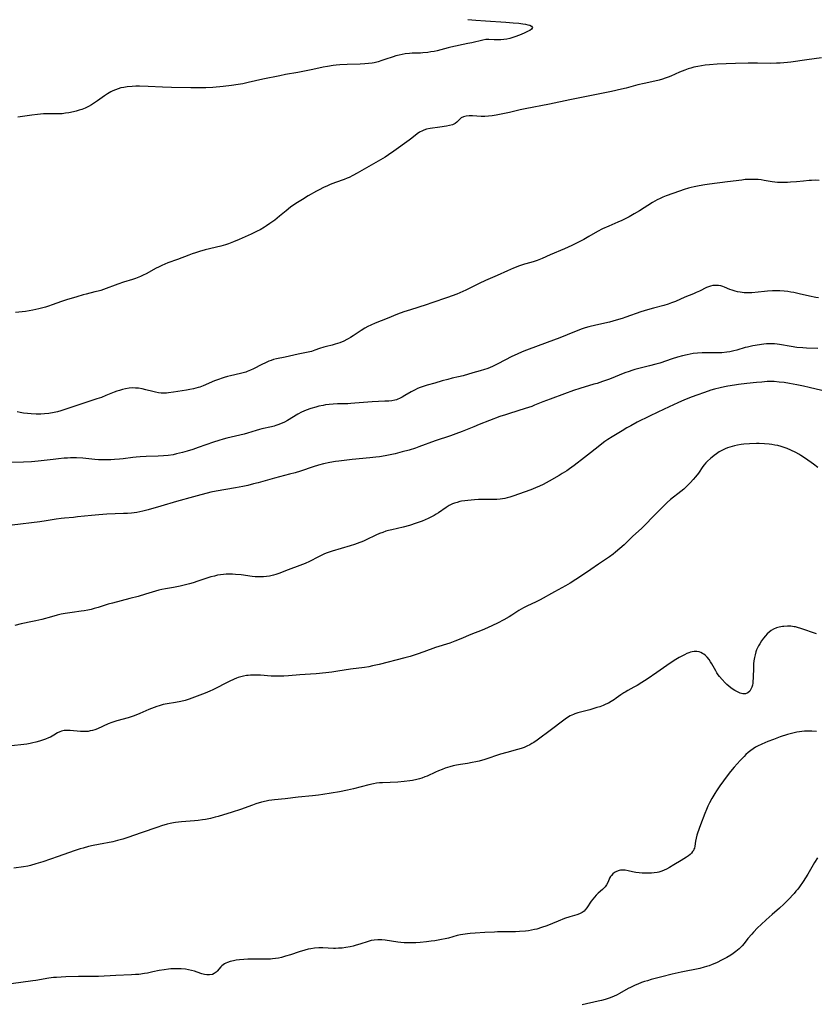
# Model space of a CAD drawing. Units: inches. Extents: x 2061869 to 2067292, y 158558 to 164004.
# Drawn here: x 2062523 to 2062715, y 158818 to 159055 of the extents above; entities that cross this region are included whole.
import ezdxf

# ---------------------------------------------------------------- set-up
doc = ezdxf.new("R2010")
doc.units = ezdxf.units.IN
doc.header["$MEASUREMENT"] = 0
doc.layers.add('c_13_T15S_R18E', color=52, linetype='Continuous')

msp = doc.modelspace()

# ---------------------------------------------------------------- linework, layer by layer
at = {"layer": 'c_13_T15S_R18E'}
for points in [[(2062631.32, 159055.01, 1044), (2062633.21, 159054.84, 1044), (2062635.56, 159054.68, 1044), (2062640.46, 159054.38, 1044), (2062642.2, 159054.25, 1044), (2062643.56, 159054.12, 1044), (2062644.48, 159054.01, 1044), (2062645.18, 159053.88, 1044), (2062645.71, 159053.76, 1044), (2062646.16, 159053.62, 1044), (2062646.58, 159053.4, 1044), (2062646.82, 159053.08, 1044), (2062646.61, 159052.72, 1044), (2062646.16, 159052.4, 1044), (2062645.79, 159052.2, 1044), (2062644.99, 159051.82, 1044), (2062644.09, 159051.43, 1044), (2062642.86, 159050.93, 1044), (2062642.12, 159050.67, 1044), (2062641.4, 159050.47, 1044), (2062640.68, 159050.31, 1044), (2062639.96, 159050.2, 1044), (2062639.24, 159050.14, 1044), (2062638.32, 159050.11, 1044), (2062637.58, 159050.13, 1044), (2062636.3, 159050.21, 1044), (2062635.59, 159050.2, 1044), (2062634.88, 159050.08, 1044), (2062632.28, 159049.43, 1044), (2062631.26, 159049.21, 1044), (2062627.23, 159048.36, 1044), (2062626.53, 159048.19, 1044), (2062623.9, 159047.5, 1044), (2062623.17, 159047.35, 1044), (2062622.4, 159047.21, 1044), (2062621.63, 159047.1, 1044), (2062620.42, 159046.98, 1044), (2062619.89, 159046.96, 1044), (2062617.87, 159046.9, 1044), (2062617.27, 159046.87, 1044), (2062616.21, 159046.76, 1044), (2062615.47, 159046.63, 1044), (2062614.73, 159046.47, 1044), (2062613.98, 159046.26, 1044), (2062613.33, 159046.05, 1044), (2062611.35, 159045.36, 1044), (2062610.62, 159045.12, 1044), (2062609.69, 159044.85, 1044), (2062608.76, 159044.63, 1044), (2062608.23, 159044.53, 1044), (2062607.38, 159044.41, 1044), (2062606.52, 159044.34, 1044), (2062605.36, 159044.28, 1044), (2062602.26, 159044.21, 1044), (2062600.48, 159044.12, 1044), (2062599.59, 159044.04, 1044), (2062598.91, 159043.96, 1044), (2062597.55, 159043.74, 1044), (2062596.46, 159043.54, 1044), (2062593.99, 159042.99, 1044), (2062591.62, 159042.5, 1044), (2062590.39, 159042.27, 1044), (2062587.43, 159041.76, 1044), (2062586.03, 159041.49, 1044), (2062581.92, 159040.63, 1044), (2062578.4, 159039.83, 1044), (2062577.14, 159039.57, 1044), (2062576, 159039.36, 1044), (2062574.45, 159039.14, 1044), (2062572.41, 159038.92, 1044), (2062569.91, 159038.7, 1044), (2062568.24, 159038.61, 1044), (2062566.73, 159038.56, 1044), (2062564.6, 159038.56, 1044), (2062560, 159038.64, 1044), (2062557.85, 159038.73, 1044), (2062554.39, 159038.91, 1044), (2062552.27, 159038.98, 1044), (2062551.4, 159038.98, 1044), (2062550.48, 159038.94, 1044), (2062549.28, 159038.82, 1044), (2062548.49, 159038.7, 1044), (2062547.79, 159038.55, 1044), (2062547.13, 159038.36, 1044), (2062546.49, 159038.14, 1044), (2062545.87, 159037.88, 1044), (2062545.36, 159037.63, 1044), (2062544.59, 159037.17, 1044), (2062543.85, 159036.66, 1044), (2062542.19, 159035.44, 1044), (2062541.48, 159034.96, 1044), (2062540.75, 159034.51, 1044), (2062540, 159034.09, 1044), (2062539.23, 159033.73, 1044), (2062538.37, 159033.39, 1044), (2062537.73, 159033.18, 1044), (2062537.08, 159032.99, 1044), (2062536.41, 159032.82, 1044), (2062535.25, 159032.57, 1044), (2062534.51, 159032.46, 1044), (2062533.65, 159032.36, 1044), (2062533.17, 159032.33, 1044), (2062532.36, 159032.31, 1044), (2062530.41, 159032.32, 1044), (2062529.22, 159032.29, 1044), (2062527.71, 159032.19, 1044), (2062526.34, 159032.03, 1044), (2062523.05, 159031.55, 1044)], [(2062716.38, 159045.76, 1042), (2062712.82, 159045.33, 1042), (2062708.96, 159044.77, 1042), (2062708.22, 159044.67, 1042), (2062707.31, 159044.57, 1042), (2062706.42, 159044.51, 1042), (2062705.53, 159044.48, 1042), (2062704.2, 159044.47, 1042), (2062701, 159044.51, 1042), (2062698.75, 159044.5, 1042), (2062695.67, 159044.45, 1042), (2062693.42, 159044.38, 1042), (2062691.27, 159044.26, 1042), (2062689.41, 159044.11, 1042), (2062688.41, 159044.01, 1042), (2062687.5, 159043.89, 1042), (2062686.59, 159043.74, 1042), (2062685.63, 159043.52, 1042), (2062684.95, 159043.34, 1042), (2062684.29, 159043.13, 1042), (2062683.52, 159042.86, 1042), (2062682.21, 159042.32, 1042), (2062680.14, 159041.39, 1042), (2062679.47, 159041.13, 1042), (2062678.78, 159040.89, 1042), (2062678.09, 159040.67, 1042), (2062677.34, 159040.46, 1042), (2062676.28, 159040.19, 1042), (2062673.7, 159039.63, 1042), (2062672.19, 159039.28, 1042), (2062669.37, 159038.52, 1042), (2062668.28, 159038.24, 1042), (2062665.85, 159037.72, 1042), (2062655.83, 159035.7, 1042), (2062650.97, 159034.66, 1042), (2062645.11, 159033.53, 1042), (2062643.86, 159033.26, 1042), (2062641.34, 159032.67, 1042), (2062640.13, 159032.4, 1042), (2062638.06, 159032, 1042), (2062637.13, 159031.85, 1042), (2062636.22, 159031.74, 1042), (2062635.39, 159031.69, 1042), (2062634.51, 159031.7, 1042), (2062632.41, 159031.82, 1042), (2062631.64, 159031.81, 1042), (2062630.91, 159031.74, 1042), (2062630.21, 159031.57, 1042), (2062629.67, 159031.34, 1042), (2062629.26, 159031, 1042), (2062628.62, 159030.3, 1042), (2062628.27, 159030.02, 1042), (2062627.59, 159029.7, 1042), (2062626.9, 159029.49, 1042), (2062626.13, 159029.34, 1042), (2062624.57, 159029.09, 1042), (2062622.2, 159028.77, 1042), (2062621.36, 159028.61, 1042), (2062620.72, 159028.42, 1042), (2062620.36, 159028.28, 1042), (2062619.69, 159027.93, 1042), (2062619.07, 159027.51, 1042), (2062617.82, 159026.49, 1042), (2062617.14, 159025.97, 1042), (2062613.45, 159023.32, 1042), (2062612.19, 159022.46, 1042), (2062611.36, 159021.93, 1042), (2062610.3, 159021.3, 1042), (2062604.62, 159018.02, 1042), (2062603.62, 159017.47, 1042), (2062602.73, 159017.04, 1042), (2062602.27, 159016.84, 1042), (2062601.49, 159016.53, 1042), (2062599.45, 159015.79, 1042), (2062598.19, 159015.3, 1042), (2062597.55, 159015.04, 1042), (2062596.54, 159014.58, 1042), (2062595.49, 159014.05, 1042), (2062594.87, 159013.71, 1042), (2062592.85, 159012.57, 1042), (2062591.47, 159011.76, 1042), (2062590.27, 159011.01, 1042), (2062589.45, 159010.46, 1042), (2062588.65, 159009.88, 1042), (2062587.54, 159009.02, 1042), (2062585.96, 159007.69, 1042), (2062584.84, 159006.79, 1042), (2062583.67, 159005.92, 1042), (2062582.88, 159005.37, 1042), (2062582.39, 159005.06, 1042), (2062581.29, 159004.42, 1042), (2062580.62, 159004.07, 1042), (2062579.16, 159003.38, 1042), (2062576.24, 159002.09, 1042), (2062574.92, 159001.54, 1042), (2062573.67, 159001.06, 1042), (2062573.01, 159000.84, 1042), (2062571.84, 159000.49, 1042), (2062568.08, 158999.58, 1042), (2062566.69, 158999.21, 1042), (2062565.73, 158998.92, 1042), (2062564.93, 158998.66, 1042), (2062564.13, 158998.37, 1042), (2062561.43, 158997.33, 1042), (2062559.14, 158996.47, 1042), (2062558.41, 158996.19, 1042), (2062557.69, 158995.89, 1042), (2062556.84, 158995.48, 1042), (2062556.26, 158995.17, 1042), (2062553.85, 158993.84, 1042), (2062553.17, 158993.51, 1042), (2062552.49, 158993.21, 1042), (2062551.32, 158992.76, 1042), (2062550.57, 158992.5, 1042), (2062548.47, 158991.84, 1042), (2062547.08, 158991.37, 1042), (2062543.62, 158990.08, 1042), (2062542.96, 158989.87, 1042), (2062542.33, 158989.68, 1042), (2062541.52, 158989.48, 1042), (2062539.46, 158988.98, 1042), (2062538.72, 158988.79, 1042), (2062537.17, 158988.35, 1042), (2062534.7, 158987.59, 1042), (2062533.49, 158987.19, 1042), (2062531.25, 158986.38, 1042), (2062530.35, 158986.08, 1042), (2062529.66, 158985.86, 1042), (2062528.04, 158985.42, 1042), (2062526.59, 158985.09, 1042), (2062525.71, 158984.93, 1042), (2062524.82, 158984.79, 1042), (2062524.03, 158984.69, 1042), (2062522.48, 158984.54, 1042)], [(2062715.85, 159016.32, 1040), (2062714.92, 159016.34, 1040), (2062714, 159016.32, 1040), (2062713.43, 159016.29, 1040), (2062712.03, 159016.17, 1040), (2062710.39, 159015.99, 1040), (2062708.91, 159015.86, 1040), (2062708.17, 159015.82, 1040), (2062707.43, 159015.8, 1040), (2062706.8, 159015.8, 1040), (2062705.79, 159015.84, 1040), (2062705.16, 159015.89, 1040), (2062704.52, 159015.97, 1040), (2062702.59, 159016.3, 1040), (2062701.82, 159016.42, 1040), (2062701.1, 159016.5, 1040), (2062700.31, 159016.56, 1040), (2062699.51, 159016.57, 1040), (2062698.71, 159016.55, 1040), (2062698.02, 159016.5, 1040), (2062697.17, 159016.41, 1040), (2062693.77, 159015.94, 1040), (2062689.41, 159015.41, 1040), (2062688.33, 159015.26, 1040), (2062686.94, 159015.03, 1040), (2062685.71, 159014.78, 1040), (2062685.04, 159014.62, 1040), (2062684.37, 159014.44, 1040), (2062683.35, 159014.13, 1040), (2062682.2, 159013.74, 1040), (2062679, 159012.58, 1040), (2062678.22, 159012.27, 1040), (2062677.57, 159011.99, 1040), (2062676.8, 159011.61, 1040), (2062676.25, 159011.31, 1040), (2062675.72, 159010.99, 1040), (2062672.6, 159009.02, 1040), (2062671.31, 159008.25, 1040), (2062670.07, 159007.56, 1040), (2062669.45, 159007.23, 1040), (2062668.32, 159006.68, 1040), (2062667.39, 159006.26, 1040), (2062665.2, 159005.32, 1040), (2062663.72, 159004.64, 1040), (2062662.51, 159004.01, 1040), (2062660.41, 159002.79, 1040), (2062659.17, 159002.09, 1040), (2062657.43, 159001.19, 1040), (2062656.33, 159000.67, 1040), (2062654.55, 158999.89, 1040), (2062651.08, 158998.42, 1040), (2062649.16, 158997.55, 1040), (2062647.95, 158997.04, 1040), (2062647.25, 158996.8, 1040), (2062646.47, 158996.57, 1040), (2062644.89, 158996.17, 1040), (2062644.22, 158995.96, 1040), (2062643.69, 158995.78, 1040), (2062642.29, 158995.21, 1040), (2062640.82, 158994.57, 1040), (2062638.33, 158993.44, 1040), (2062635.5, 158992.21, 1040), (2062634.02, 158991.52, 1040), (2062630.79, 158989.92, 1040), (2062629.32, 158989.26, 1040), (2062628.62, 158988.97, 1040), (2062626.4, 158988.15, 1040), (2062622.64, 158986.86, 1040), (2062621.24, 158986.4, 1040), (2062617.45, 158985.22, 1040), (2062615.91, 158984.7, 1040), (2062614.39, 158984.12, 1040), (2062611.87, 158983.08, 1040), (2062609.01, 158981.95, 1040), (2062607.98, 158981.5, 1040), (2062607.24, 158981.15, 1040), (2062606.52, 158980.77, 1040), (2062605.62, 158980.22, 1040), (2062603.68, 158978.92, 1040), (2062603.08, 158978.54, 1040), (2062602.52, 158978.21, 1040), (2062602.2, 158978.04, 1040), (2062601.46, 158977.68, 1040), (2062600.48, 158977.29, 1040), (2062599.92, 158977.09, 1040), (2062599.35, 158976.91, 1040), (2062598.67, 158976.73, 1040), (2062597.29, 158976.38, 1040), (2062596.61, 158976.2, 1040), (2062595.57, 158975.85, 1040), (2062594.49, 158975.46, 1040), (2062593.65, 158975.18, 1040), (2062593.25, 158975.08, 1040), (2062592.1, 158974.82, 1040), (2062590.45, 158974.5, 1040), (2062587.37, 158973.81, 1040), (2062585.22, 158973.38, 1040), (2062584.55, 158973.21, 1040), (2062583.98, 158973.03, 1040), (2062583.42, 158972.83, 1040), (2062582.56, 158972.45, 1040), (2062581.71, 158972.03, 1040), (2062579.73, 158971, 1040), (2062578.96, 158970.64, 1040), (2062578.18, 158970.32, 1040), (2062577.84, 158970.19, 1040), (2062577.21, 158970.01, 1040), (2062576.56, 158969.85, 1040), (2062574.21, 158969.32, 1040), (2062573.45, 158969.14, 1040), (2062572.69, 158968.93, 1040), (2062572.18, 158968.77, 1040), (2062571.26, 158968.45, 1040), (2062570.34, 158968.09, 1040), (2062567.58, 158966.91, 1040), (2062566.77, 158966.61, 1040), (2062566.38, 158966.49, 1040), (2062565.27, 158966.2, 1040), (2062564.43, 158966.03, 1040), (2062563.58, 158965.88, 1040), (2062560.47, 158965.38, 1040), (2062559.29, 158965.22, 1040), (2062558.81, 158965.18, 1040), (2062558.14, 158965.15, 1040), (2062557.47, 158965.16, 1040), (2062556.82, 158965.23, 1040), (2062556.17, 158965.35, 1040), (2062555.51, 158965.51, 1040), (2062553.81, 158965.96, 1040), (2062552.92, 158966.17, 1040), (2062552.02, 158966.32, 1040), (2062551.36, 158966.38, 1040), (2062550.68, 158966.39, 1040), (2062549.82, 158966.33, 1040), (2062548.95, 158966.21, 1040), (2062548.23, 158966.05, 1040), (2062547.44, 158965.82, 1040), (2062546.81, 158965.6, 1040), (2062546.18, 158965.36, 1040), (2062544.22, 158964.55, 1040), (2062543.12, 158964.14, 1040), (2062541.98, 158963.75, 1040), (2062539.4, 158962.93, 1040), (2062535.78, 158961.66, 1040), (2062534.34, 158961.18, 1040), (2062533.36, 158960.89, 1040), (2062532.56, 158960.68, 1040), (2062531.75, 158960.5, 1040), (2062530.47, 158960.28, 1040), (2062529.39, 158960.17, 1040), (2062528.52, 158960.11, 1040), (2062527.42, 158960.1, 1040), (2062526.24, 158960.15, 1040), (2062525.36, 158960.23, 1040), (2062524.38, 158960.36, 1040), (2062523.6, 158960.5, 1040), (2062522.82, 158960.65, 1040)], [(2062715.66, 158988.04, 1038), (2062715, 158988.15, 1038), (2062713.46, 158988.47, 1038), (2062710.99, 158989.06, 1038), (2062709.74, 158989.34, 1038), (2062709, 158989.47, 1038), (2062708.27, 158989.58, 1038), (2062707.36, 158989.68, 1038), (2062706.35, 158989.74, 1038), (2062705.49, 158989.75, 1038), (2062704.62, 158989.74, 1038), (2062703.41, 158989.66, 1038), (2062702.69, 158989.6, 1038), (2062699.63, 158989.29, 1038), (2062699.02, 158989.25, 1038), (2062698.41, 158989.25, 1038), (2062697.75, 158989.28, 1038), (2062696.79, 158989.4, 1038), (2062696.2, 158989.52, 1038), (2062695.62, 158989.67, 1038), (2062694.91, 158989.9, 1038), (2062694.33, 158990.11, 1038), (2062693.05, 158990.65, 1038), (2062692.6, 158990.81, 1038), (2062692.14, 158990.93, 1038), (2062691.58, 158991.03, 1038), (2062690.9, 158991.06, 1038), (2062690.23, 158991.01, 1038), (2062689.68, 158990.9, 1038), (2062689.2, 158990.74, 1038), (2062688.73, 158990.55, 1038), (2062687, 158989.7, 1038), (2062686.23, 158989.34, 1038), (2062685.57, 158989.06, 1038), (2062683.53, 158988.21, 1038), (2062681.28, 158987.22, 1038), (2062680.3, 158986.85, 1038), (2062679.52, 158986.59, 1038), (2062678.4, 158986.26, 1038), (2062675.93, 158985.6, 1038), (2062674.49, 158985.19, 1038), (2062672.87, 158984.67, 1038), (2062669.29, 158983.4, 1038), (2062668.38, 158983.1, 1038), (2062667, 158982.68, 1038), (2062665.38, 158982.25, 1038), (2062662.09, 158981.49, 1038), (2062660.37, 158981.07, 1038), (2062659.53, 158980.82, 1038), (2062658.82, 158980.59, 1038), (2062656.94, 158979.88, 1038), (2062653.38, 158978.47, 1038), (2062650.38, 158977.3, 1038), (2062645.41, 158975.48, 1038), (2062644.36, 158975.07, 1038), (2062643.16, 158974.54, 1038), (2062641.9, 158973.95, 1038), (2062638.49, 158972.22, 1038), (2062637.36, 158971.67, 1038), (2062636.46, 158971.27, 1038), (2062635.88, 158971.03, 1038), (2062635.28, 158970.82, 1038), (2062634.21, 158970.48, 1038), (2062632.46, 158970.01, 1038), (2062630.17, 158969.35, 1038), (2062629.01, 158969.06, 1038), (2062627.5, 158968.72, 1038), (2062626.46, 158968.46, 1038), (2062625.14, 158968.08, 1038), (2062623.35, 158967.53, 1038), (2062621.52, 158967.04, 1038), (2062620.5, 158966.74, 1038), (2062619.81, 158966.49, 1038), (2062619.19, 158966.25, 1038), (2062618.59, 158965.98, 1038), (2062617.68, 158965.5, 1038), (2062616.14, 158964.56, 1038), (2062615.5, 158964.18, 1038), (2062614.83, 158963.85, 1038), (2062614.44, 158963.69, 1038), (2062614.1, 158963.57, 1038), (2062613.72, 158963.47, 1038), (2062613.02, 158963.34, 1038), (2062612.3, 158963.25, 1038), (2062611.31, 158963.19, 1038), (2062608.25, 158963.06, 1038), (2062607.25, 158962.98, 1038), (2062604.08, 158962.71, 1038), (2062603.17, 158962.65, 1038), (2062602.41, 158962.62, 1038), (2062599.9, 158962.56, 1038), (2062598.88, 158962.5, 1038), (2062597.94, 158962.42, 1038), (2062597.01, 158962.3, 1038), (2062596.45, 158962.21, 1038), (2062595.42, 158961.99, 1038), (2062594.72, 158961.81, 1038), (2062593.48, 158961.43, 1038), (2062592.39, 158961.04, 1038), (2062591.84, 158960.81, 1038), (2062591.29, 158960.56, 1038), (2062590.38, 158960.08, 1038), (2062587.9, 158958.56, 1038), (2062587.14, 158958.15, 1038), (2062586.22, 158957.74, 1038), (2062585.59, 158957.51, 1038), (2062585.12, 158957.36, 1038), (2062584.66, 158957.22, 1038), (2062584.02, 158957.06, 1038), (2062581.72, 158956.55, 1038), (2062581.12, 158956.39, 1038), (2062580.35, 158956.17, 1038), (2062578.27, 158955.5, 1038), (2062577.46, 158955.28, 1038), (2062573.33, 158954.29, 1038), (2062572.4, 158954.06, 1038), (2062571.4, 158953.77, 1038), (2062570.08, 158953.36, 1038), (2062566.41, 158952.07, 1038), (2062565.09, 158951.63, 1038), (2062563.75, 158951.2, 1038), (2062562.63, 158950.88, 1038), (2062561.22, 158950.52, 1038), (2062560.36, 158950.35, 1038), (2062559.2, 158950.17, 1038), (2062558.03, 158950.05, 1038), (2062556.79, 158949.99, 1038), (2062553.91, 158949.94, 1038), (2062552.41, 158949.87, 1038), (2062551.47, 158949.79, 1038), (2062550.69, 158949.7, 1038), (2062548.38, 158949.38, 1038), (2062547.45, 158949.27, 1038), (2062546.26, 158949.17, 1038), (2062545.4, 158949.12, 1038), (2062544.66, 158949.1, 1038), (2062543.16, 158949.11, 1038), (2062542.43, 158949.15, 1038), (2062541.51, 158949.21, 1038), (2062538.68, 158949.48, 1038), (2062537.14, 158949.57, 1038), (2062536.41, 158949.59, 1038), (2062535.7, 158949.58, 1038), (2062534.98, 158949.55, 1038), (2062534.13, 158949.49, 1038), (2062532.83, 158949.37, 1038), (2062531.52, 158949.23, 1038), (2062527.87, 158948.79, 1038), (2062526.28, 158948.65, 1038), (2062524.41, 158948.57, 1038), (2062520.93, 158948.48, 1038)], [(2062715.53, 158975.9, 1036), (2062712.75, 158975.99, 1036), (2062711.89, 158976.03, 1036), (2062710.45, 158976.15, 1036), (2062709.09, 158976.34, 1036), (2062706.27, 158976.84, 1036), (2062705.68, 158976.93, 1036), (2062705.1, 158977, 1036), (2062704.4, 158977.04, 1036), (2062703.74, 158977.03, 1036), (2062703.12, 158976.99, 1036), (2062702.5, 158976.91, 1036), (2062699.89, 158976.5, 1036), (2062699.21, 158976.37, 1036), (2062698.54, 158976.22, 1036), (2062698.04, 158976.09, 1036), (2062696.01, 158975.49, 1036), (2062695.3, 158975.31, 1036), (2062694.3, 158975.11, 1036), (2062693.63, 158975.01, 1036), (2062692.38, 158974.87, 1036), (2062691.73, 158974.84, 1036), (2062690.77, 158974.82, 1036), (2062687.63, 158974.84, 1036), (2062686.52, 158974.79, 1036), (2062685.49, 158974.67, 1036), (2062684.77, 158974.55, 1036), (2062684.04, 158974.4, 1036), (2062682.89, 158974.13, 1036), (2062681.73, 158973.81, 1036), (2062680.45, 158973.42, 1036), (2062677.44, 158972.4, 1036), (2062676.54, 158972.12, 1036), (2062675.02, 158971.7, 1036), (2062672.42, 158971.05, 1036), (2062671.48, 158970.8, 1036), (2062670.77, 158970.59, 1036), (2062670.07, 158970.37, 1036), (2062669.08, 158970.01, 1036), (2062665.36, 158968.55, 1036), (2062663.71, 158967.95, 1036), (2062662.36, 158967.5, 1036), (2062661.63, 158967.28, 1036), (2062658.19, 158966.28, 1036), (2062656.72, 158965.79, 1036), (2062654.57, 158965.02, 1036), (2062651.06, 158963.71, 1036), (2062649.33, 158963.03, 1036), (2062647.33, 158962.22, 1036), (2062646.65, 158961.97, 1036), (2062645.05, 158961.43, 1036), (2062641.27, 158960.26, 1036), (2062640.38, 158959.97, 1036), (2062639.02, 158959.5, 1036), (2062634.04, 158957.6, 1036), (2062632.72, 158957.07, 1036), (2062629.92, 158955.93, 1036), (2062628.36, 158955.33, 1036), (2062627.1, 158954.89, 1036), (2062623.46, 158953.66, 1036), (2062619.46, 158952.2, 1036), (2062618.66, 158951.93, 1036), (2062617.17, 158951.47, 1036), (2062615.47, 158951, 1036), (2062613.76, 158950.58, 1036), (2062611.41, 158950.11, 1036), (2062610.02, 158949.87, 1036), (2062609.11, 158949.73, 1036), (2062607.74, 158949.57, 1036), (2062603.42, 158949.17, 1036), (2062600.26, 158948.83, 1036), (2062599.45, 158948.71, 1036), (2062598.08, 158948.47, 1036), (2062596.52, 158948.13, 1036), (2062595.37, 158947.83, 1036), (2062594.05, 158947.44, 1036), (2062591.01, 158946.41, 1036), (2062589.72, 158946.01, 1036), (2062588.38, 158945.65, 1036), (2062584.77, 158944.72, 1036), (2062580.82, 158943.59, 1036), (2062579.74, 158943.3, 1036), (2062578.37, 158942.97, 1036), (2062577.11, 158942.71, 1036), (2062575.41, 158942.4, 1036), (2062570.7, 158941.6, 1036), (2062569.46, 158941.35, 1036), (2062568.54, 158941.13, 1036), (2062567.01, 158940.73, 1036), (2062565.28, 158940.25, 1036), (2062561.17, 158939.05, 1036), (2062557.45, 158937.99, 1036), (2062554.36, 158937.07, 1036), (2062553.05, 158936.74, 1036), (2062552.33, 158936.59, 1036), (2062551.61, 158936.46, 1036), (2062550.36, 158936.3, 1036), (2062549.39, 158936.23, 1036), (2062548.43, 158936.17, 1036), (2062544.42, 158936.02, 1036), (2062542.5, 158935.9, 1036), (2062540.73, 158935.74, 1036), (2062537.39, 158935.37, 1036), (2062536.42, 158935.28, 1036), (2062534.21, 158935.12, 1036), (2062533.47, 158935.04, 1036), (2062532.25, 158934.85, 1036), (2062529.85, 158934.42, 1036), (2062528.3, 158934.18, 1036), (2062521.66, 158933.36, 1036)], [(2062716.43, 158965.78, 1034), (2062713.38, 158966.54, 1034), (2062712.06, 158966.84, 1034), (2062710.41, 158967.18, 1034), (2062708.7, 158967.48, 1034), (2062707.41, 158967.68, 1034), (2062706.2, 158967.83, 1034), (2062704.95, 158967.92, 1034), (2062704.41, 158967.94, 1034), (2062703.33, 158967.92, 1034), (2062702.03, 158967.83, 1034), (2062700.71, 158967.71, 1034), (2062698.4, 158967.45, 1034), (2062696.4, 158967.21, 1034), (2062695.41, 158967.07, 1034), (2062693.81, 158966.82, 1034), (2062693, 158966.67, 1034), (2062692.03, 158966.46, 1034), (2062690.59, 158966.09, 1034), (2062689.71, 158965.83, 1034), (2062688.2, 158965.33, 1034), (2062686.4, 158964.69, 1034), (2062685.29, 158964.27, 1034), (2062683.42, 158963.53, 1034), (2062681.77, 158962.82, 1034), (2062679.72, 158961.89, 1034), (2062676.99, 158960.61, 1034), (2062674.97, 158959.62, 1034), (2062672.05, 158958.16, 1034), (2062670.46, 158957.32, 1034), (2062669.5, 158956.78, 1034), (2062668.39, 158956.12, 1034), (2062666.02, 158954.68, 1034), (2062664.99, 158954.02, 1034), (2062664.26, 158953.51, 1034), (2062663.54, 158952.99, 1034), (2062663.01, 158952.58, 1034), (2062660.81, 158950.79, 1034), (2062659.39, 158949.67, 1034), (2062656.84, 158947.74, 1034), (2062655.71, 158946.93, 1034), (2062655.08, 158946.5, 1034), (2062653.99, 158945.8, 1034), (2062653.23, 158945.34, 1034), (2062650.84, 158943.96, 1034), (2062649.39, 158943.19, 1034), (2062648.5, 158942.76, 1034), (2062647.6, 158942.36, 1034), (2062646.42, 158941.89, 1034), (2062642.12, 158940.39, 1034), (2062641.37, 158940.15, 1034), (2062640.76, 158939.98, 1034), (2062640.19, 158939.83, 1034), (2062639.61, 158939.71, 1034), (2062639.09, 158939.63, 1034), (2062638.22, 158939.56, 1034), (2062637.69, 158939.54, 1034), (2062636.05, 158939.58, 1034), (2062634.81, 158939.58, 1034), (2062633.84, 158939.56, 1034), (2062632.87, 158939.51, 1034), (2062632.05, 158939.45, 1034), (2062631.29, 158939.37, 1034), (2062630.54, 158939.27, 1034), (2062629.79, 158939.14, 1034), (2062629.34, 158939.05, 1034), (2062628.72, 158938.88, 1034), (2062628.11, 158938.69, 1034), (2062627.6, 158938.49, 1034), (2062627.1, 158938.26, 1034), (2062626.78, 158938.1, 1034), (2062626.05, 158937.66, 1034), (2062624.22, 158936.4, 1034), (2062623.66, 158936.04, 1034), (2062623.18, 158935.75, 1034), (2062622.55, 158935.4, 1034), (2062621.72, 158934.98, 1034), (2062621.03, 158934.67, 1034), (2062620.33, 158934.38, 1034), (2062618.84, 158933.84, 1034), (2062617.26, 158933.35, 1034), (2062615.71, 158932.94, 1034), (2062612.98, 158932.31, 1034), (2062612.19, 158932.11, 1034), (2062611.56, 158931.92, 1034), (2062610.8, 158931.66, 1034), (2062610.04, 158931.36, 1034), (2062609.16, 158930.97, 1034), (2062606.85, 158929.88, 1034), (2062606.14, 158929.57, 1034), (2062604.68, 158928.97, 1034), (2062604.02, 158928.73, 1034), (2062602.98, 158928.39, 1034), (2062598.62, 158927.11, 1034), (2062597.41, 158926.71, 1034), (2062596.83, 158926.49, 1034), (2062595.99, 158926.11, 1034), (2062595.37, 158925.81, 1034), (2062593.2, 158924.67, 1034), (2062592.17, 158924.21, 1034), (2062590.84, 158923.68, 1034), (2062588.05, 158922.64, 1034), (2062585.81, 158921.76, 1034), (2062585.11, 158921.52, 1034), (2062584.54, 158921.35, 1034), (2062583.57, 158921.13, 1034), (2062582.86, 158921.03, 1034), (2062582.13, 158920.96, 1034), (2062581.41, 158920.94, 1034), (2062580.82, 158920.96, 1034), (2062580.1, 158921.01, 1034), (2062579.38, 158921.09, 1034), (2062576.76, 158921.44, 1034), (2062575.41, 158921.57, 1034), (2062574.65, 158921.61, 1034), (2062573.89, 158921.62, 1034), (2062573.14, 158921.6, 1034), (2062572.46, 158921.55, 1034), (2062571.76, 158921.47, 1034), (2062571.03, 158921.34, 1034), (2062570.3, 158921.17, 1034), (2062569.43, 158920.94, 1034), (2062568.75, 158920.72, 1034), (2062566.33, 158919.89, 1034), (2062565.18, 158919.54, 1034), (2062564.32, 158919.29, 1034), (2062563.38, 158919.04, 1034), (2062562.05, 158918.73, 1034), (2062560.46, 158918.43, 1034), (2062558.55, 158918.11, 1034), (2062557.65, 158917.93, 1034), (2062556.96, 158917.77, 1034), (2062556.11, 158917.53, 1034), (2062553.71, 158916.78, 1034), (2062551.99, 158916.28, 1034), (2062549.99, 158915.73, 1034), (2062545.78, 158914.65, 1034), (2062544.76, 158914.36, 1034), (2062542.37, 158913.63, 1034), (2062541.35, 158913.34, 1034), (2062540.62, 158913.15, 1034), (2062539.88, 158912.98, 1034), (2062539.01, 158912.81, 1034), (2062538.28, 158912.7, 1034), (2062536.1, 158912.4, 1034), (2062534.38, 158912.14, 1034), (2062533.42, 158911.96, 1034), (2062532.48, 158911.75, 1034), (2062531.08, 158911.39, 1034), (2062528.8, 158910.74, 1034), (2062527.35, 158910.37, 1034), (2062526.56, 158910.19, 1034), (2062523.85, 158909.63, 1034), (2062522.32, 158909.27, 1034)], [(2062715.52, 158947.29, 1032), (2062714.41, 158948.1, 1032), (2062712.56, 158949.4, 1032), (2062711.44, 158950.14, 1032), (2062710.91, 158950.47, 1032), (2062710.17, 158950.88, 1032), (2062709.01, 158951.45, 1032), (2062708.12, 158951.82, 1032), (2062707.37, 158952.09, 1032), (2062706.68, 158952.3, 1032), (2062705.85, 158952.52, 1032), (2062705.12, 158952.67, 1032), (2062704.39, 158952.8, 1032), (2062703.79, 158952.87, 1032), (2062702.63, 158952.97, 1032), (2062701.41, 158953.01, 1032), (2062700.75, 158953.01, 1032), (2062699.05, 158952.95, 1032), (2062697.72, 158952.85, 1032), (2062697.04, 158952.77, 1032), (2062696.15, 158952.64, 1032), (2062695.47, 158952.5, 1032), (2062694.88, 158952.35, 1032), (2062694.29, 158952.16, 1032), (2062693.75, 158951.97, 1032), (2062693.23, 158951.75, 1032), (2062692.54, 158951.42, 1032), (2062691.78, 158951, 1032), (2062691.14, 158950.59, 1032), (2062690.51, 158950.14, 1032), (2062690.06, 158949.79, 1032), (2062689.63, 158949.42, 1032), (2062688.94, 158948.78, 1032), (2062688.54, 158948.36, 1032), (2062688.17, 158947.92, 1032), (2062687.85, 158947.5, 1032), (2062686.74, 158945.94, 1032), (2062686.08, 158945.06, 1032), (2062685.5, 158944.36, 1032), (2062684.88, 158943.69, 1032), (2062684.25, 158943.04, 1032), (2062683.22, 158942.09, 1032), (2062682.51, 158941.5, 1032), (2062680.08, 158939.55, 1032), (2062679.27, 158938.84, 1032), (2062678.45, 158938.05, 1032), (2062676.02, 158935.63, 1032), (2062673.82, 158933.35, 1032), (2062673.15, 158932.71, 1032), (2062670.92, 158930.65, 1032), (2062668.87, 158928.69, 1032), (2062667.85, 158927.75, 1032), (2062666.82, 158926.88, 1032), (2062666.22, 158926.42, 1032), (2062665.37, 158925.81, 1032), (2062662.69, 158923.98, 1032), (2062660.88, 158922.7, 1032), (2062659.39, 158921.68, 1032), (2062657.29, 158920.3, 1032), (2062655.92, 158919.44, 1032), (2062654.81, 158918.8, 1032), (2062652.16, 158917.37, 1032), (2062648.65, 158915.42, 1032), (2062647.76, 158914.97, 1032), (2062645.48, 158913.92, 1032), (2062644.66, 158913.51, 1032), (2062644.12, 158913.2, 1032), (2062643.59, 158912.87, 1032), (2062641.85, 158911.75, 1032), (2062641.26, 158911.39, 1032), (2062639.95, 158910.65, 1032), (2062638.4, 158909.85, 1032), (2062635.98, 158908.69, 1032), (2062634.7, 158908.14, 1032), (2062632.03, 158907.1, 1032), (2062629.6, 158906.06, 1032), (2062628.16, 158905.49, 1032), (2062626.92, 158905.05, 1032), (2062623.5, 158903.95, 1032), (2062620.69, 158902.92, 1032), (2062619.08, 158902.37, 1032), (2062617.38, 158901.85, 1032), (2062616.11, 158901.5, 1032), (2062609.98, 158899.9, 1032), (2062608.37, 158899.53, 1032), (2062607.47, 158899.36, 1032), (2062606.44, 158899.2, 1032), (2062603.05, 158898.73, 1032), (2062599.98, 158898.26, 1032), (2062598.54, 158898.06, 1032), (2062597.1, 158897.9, 1032), (2062594.79, 158897.68, 1032), (2062593.41, 158897.57, 1032), (2062590.82, 158897.38, 1032), (2062588.16, 158897.15, 1032), (2062587.01, 158897.07, 1032), (2062585.57, 158897.04, 1032), (2062584.85, 158897.05, 1032), (2062584, 158897.1, 1032), (2062581.38, 158897.31, 1032), (2062580.39, 158897.35, 1032), (2062579.69, 158897.35, 1032), (2062578.98, 158897.33, 1032), (2062578.46, 158897.28, 1032), (2062577.99, 158897.22, 1032), (2062577.34, 158897.1, 1032), (2062576.68, 158896.94, 1032), (2062576.04, 158896.74, 1032), (2062575.59, 158896.58, 1032), (2062575.08, 158896.37, 1032), (2062573.82, 158895.76, 1032), (2062569.92, 158893.8, 1032), (2062569.23, 158893.47, 1032), (2062568.05, 158892.98, 1032), (2062564.22, 158891.52, 1032), (2062563.26, 158891.22, 1032), (2062562.2, 158890.97, 1032), (2062560.91, 158890.74, 1032), (2062558.92, 158890.41, 1032), (2062558.01, 158890.23, 1032), (2062556.99, 158889.96, 1032), (2062556.47, 158889.8, 1032), (2062555.82, 158889.57, 1032), (2062555.16, 158889.32, 1032), (2062554.5, 158889.04, 1032), (2062552.38, 158888.11, 1032), (2062551.84, 158887.89, 1032), (2062550.77, 158887.49, 1032), (2062549.53, 158887.09, 1032), (2062546.86, 158886.33, 1032), (2062545.59, 158885.94, 1032), (2062544.72, 158885.6, 1032), (2062542.15, 158884.42, 1032), (2062541.56, 158884.2, 1032), (2062540.96, 158884.02, 1032), (2062540.43, 158883.9, 1032), (2062539.9, 158883.81, 1032), (2062539.37, 158883.76, 1032), (2062538.72, 158883.74, 1032), (2062538.07, 158883.77, 1032), (2062535.58, 158883.99, 1032), (2062534.86, 158884.04, 1032), (2062534.19, 158884.03, 1032), (2062533.81, 158883.97, 1032), (2062533.52, 158883.88, 1032), (2062533.08, 158883.7, 1032), (2062532.59, 158883.43, 1032), (2062531.7, 158882.88, 1032), (2062531.28, 158882.64, 1032), (2062530.85, 158882.41, 1032), (2062530.4, 158882.21, 1032), (2062529.63, 158881.9, 1032), (2062528.94, 158881.65, 1032), (2062528.23, 158881.43, 1032), (2062527.35, 158881.19, 1032), (2062526.65, 158881.02, 1032), (2062525.94, 158880.88, 1032), (2062525.15, 158880.74, 1032), (2062524.42, 158880.63, 1032), (2062521.47, 158880.3, 1032)], [(2062715.14, 158907.24, 1030), (2062711.4, 158908.54, 1030), (2062710.58, 158908.8, 1030), (2062710.11, 158908.92, 1030), (2062709.77, 158908.98, 1030), (2062708.97, 158909.08, 1030), (2062708.16, 158909.1, 1030), (2062707.32, 158909.05, 1030), (2062706.95, 158909.01, 1030), (2062706.22, 158908.88, 1030), (2062705.51, 158908.69, 1030), (2062704.83, 158908.41, 1030), (2062704.23, 158908.07, 1030), (2062703.75, 158907.7, 1030), (2062703.3, 158907.29, 1030), (2062702.86, 158906.79, 1030), (2062702.43, 158906.25, 1030), (2062701.97, 158905.59, 1030), (2062701.5, 158904.87, 1030), (2062701.22, 158904.37, 1030), (2062700.96, 158903.86, 1030), (2062700.77, 158903.41, 1030), (2062700.6, 158902.95, 1030), (2062700.4, 158902.25, 1030), (2062700.25, 158901.54, 1030), (2062700.13, 158900.77, 1030), (2062700.05, 158900.04, 1030), (2062700, 158899.33, 1030), (2062699.92, 158896.52, 1030), (2062699.89, 158895.96, 1030), (2062699.83, 158895.36, 1030), (2062699.75, 158894.9, 1030), (2062699.63, 158894.46, 1030), (2062699.41, 158893.93, 1030), (2062699.11, 158893.49, 1030), (2062698.64, 158893.07, 1030), (2062698.09, 158892.84, 1030), (2062697.47, 158892.84, 1030), (2062696.79, 158893.02, 1030), (2062696.14, 158893.3, 1030), (2062695.52, 158893.64, 1030), (2062695.15, 158893.88, 1030), (2062694.59, 158894.27, 1030), (2062694.07, 158894.68, 1030), (2062693.57, 158895.11, 1030), (2062693.17, 158895.49, 1030), (2062692.44, 158896.25, 1030), (2062691.82, 158897.01, 1030), (2062691.52, 158897.42, 1030), (2062691.21, 158897.89, 1030), (2062690.92, 158898.37, 1030), (2062689.97, 158900.07, 1030), (2062689.7, 158900.53, 1030), (2062689.31, 158901.11, 1030), (2062688.88, 158901.63, 1030), (2062688.44, 158902.07, 1030), (2062688.1, 158902.34, 1030), (2062687.75, 158902.57, 1030), (2062687.36, 158902.78, 1030), (2062686.96, 158902.93, 1030), (2062686.34, 158903.05, 1030), (2062685.72, 158903.03, 1030), (2062685.29, 158902.95, 1030), (2062684.86, 158902.83, 1030), (2062684.43, 158902.68, 1030), (2062684, 158902.5, 1030), (2062683.4, 158902.22, 1030), (2062682.78, 158901.9, 1030), (2062682.15, 158901.56, 1030), (2062681.31, 158901.06, 1030), (2062679.98, 158900.19, 1030), (2062676.76, 158897.94, 1030), (2062674.41, 158896.37, 1030), (2062673.15, 158895.56, 1030), (2062671.99, 158894.86, 1030), (2062671.19, 158894.42, 1030), (2062669.79, 158893.67, 1030), (2062669.1, 158893.27, 1030), (2062668.81, 158893.09, 1030), (2062668.11, 158892.59, 1030), (2062666.98, 158891.76, 1030), (2062666.53, 158891.45, 1030), (2062665.73, 158890.95, 1030), (2062665.14, 158890.62, 1030), (2062664.5, 158890.31, 1030), (2062663.84, 158890.03, 1030), (2062663.04, 158889.74, 1030), (2062662.35, 158889.51, 1030), (2062660.67, 158889.02, 1030), (2062657.74, 158888.24, 1030), (2062657.05, 158888.01, 1030), (2062656.69, 158887.87, 1030), (2062655.94, 158887.52, 1030), (2062655.3, 158887.15, 1030), (2062654.68, 158886.74, 1030), (2062654.05, 158886.28, 1030), (2062651.4, 158884.22, 1030), (2062647.95, 158881.67, 1030), (2062647.19, 158881.16, 1030), (2062646.69, 158880.85, 1030), (2062646.17, 158880.57, 1030), (2062645.49, 158880.25, 1030), (2062644.8, 158879.96, 1030), (2062644.09, 158879.7, 1030), (2062643.23, 158879.44, 1030), (2062640.63, 158878.73, 1030), (2062639.15, 158878.3, 1030), (2062635.37, 158877.06, 1030), (2062634.01, 158876.66, 1030), (2062633.22, 158876.47, 1030), (2062632.35, 158876.28, 1030), (2062631.24, 158876.11, 1030), (2062629.49, 158875.85, 1030), (2062628.56, 158875.69, 1030), (2062627.76, 158875.51, 1030), (2062626.96, 158875.3, 1030), (2062625.82, 158874.92, 1030), (2062625.14, 158874.67, 1030), (2062624.22, 158874.3, 1030), (2062623.54, 158874, 1030), (2062621.46, 158873.04, 1030), (2062620.96, 158872.83, 1030), (2062620.23, 158872.56, 1030), (2062619.64, 158872.37, 1030), (2062619.04, 158872.22, 1030), (2062617.99, 158871.99, 1030), (2062617.36, 158871.89, 1030), (2062615.95, 158871.73, 1030), (2062614.42, 158871.62, 1030), (2062610.73, 158871.44, 1030), (2062609.99, 158871.39, 1030), (2062609.27, 158871.32, 1030), (2062608.56, 158871.21, 1030), (2062607.44, 158870.96, 1030), (2062603.78, 158869.99, 1030), (2062602.36, 158869.65, 1030), (2062600.37, 158869.27, 1030), (2062596.42, 158868.6, 1030), (2062595.33, 158868.43, 1030), (2062593.92, 158868.26, 1030), (2062590.44, 158867.96, 1030), (2062587.37, 158867.59, 1030), (2062584.77, 158867.33, 1030), (2062584.1, 158867.25, 1030), (2062583.44, 158867.14, 1030), (2062582.79, 158867.02, 1030), (2062581.63, 158866.74, 1030), (2062580.3, 158866.34, 1030), (2062579.46, 158866.05, 1030), (2062576.6, 158865.02, 1030), (2062574.61, 158864.36, 1030), (2062571.21, 158863.36, 1030), (2062570.52, 158863.17, 1030), (2062569.39, 158862.88, 1030), (2062568.14, 158862.61, 1030), (2062567.47, 158862.49, 1030), (2062566.37, 158862.34, 1030), (2062565.53, 158862.26, 1030), (2062562.37, 158862.04, 1030), (2062560.98, 158861.88, 1030), (2062560.48, 158861.8, 1030), (2062559.67, 158861.64, 1030), (2062558.96, 158861.47, 1030), (2062557.56, 158861.06, 1030), (2062556.67, 158860.76, 1030), (2062552.67, 158859.39, 1030), (2062549.49, 158858.26, 1030), (2062548.31, 158857.87, 1030), (2062547.65, 158857.68, 1030), (2062547.03, 158857.52, 1030), (2062545.9, 158857.26, 1030), (2062542.43, 158856.61, 1030), (2062541.13, 158856.34, 1030), (2062540.02, 158856.08, 1030), (2062538.7, 158855.73, 1030), (2062537.97, 158855.52, 1030), (2062536.53, 158855.06, 1030), (2062532.73, 158853.72, 1030), (2062529.01, 158852.46, 1030), (2062527.35, 158851.93, 1030), (2062526.09, 158851.58, 1030), (2062525.42, 158851.42, 1030), (2062524.36, 158851.21, 1030), (2062522.02, 158850.87, 1030)], [(2062715.16, 158883.77, 1028), (2062714.05, 158883.84, 1028), (2062713.4, 158883.86, 1028), (2062712.26, 158883.83, 1028), (2062711.65, 158883.78, 1028), (2062711.06, 158883.72, 1028), (2062710.47, 158883.62, 1028), (2062709.81, 158883.49, 1028), (2062709.16, 158883.33, 1028), (2062708.19, 158883.05, 1028), (2062706.41, 158882.46, 1028), (2062704.8, 158881.88, 1028), (2062703.46, 158881.35, 1028), (2062702.04, 158880.74, 1028), (2062700.99, 158880.23, 1028), (2062700.52, 158879.98, 1028), (2062699.94, 158879.62, 1028), (2062699.38, 158879.24, 1028), (2062698.7, 158878.69, 1028), (2062698.2, 158878.24, 1028), (2062697.73, 158877.76, 1028), (2062696.83, 158876.8, 1028), (2062695.37, 158875.2, 1028), (2062694.47, 158874.14, 1028), (2062693.68, 158873.14, 1028), (2062692.76, 158871.89, 1028), (2062691.9, 158870.67, 1028), (2062691.13, 158869.51, 1028), (2062690.72, 158868.86, 1028), (2062690.01, 158867.64, 1028), (2062689.46, 158866.61, 1028), (2062689.06, 158865.8, 1028), (2062688.68, 158864.98, 1028), (2062688.29, 158864.07, 1028), (2062687.29, 158861.33, 1028), (2062686.52, 158859.34, 1028), (2062686.36, 158858.84, 1028), (2062686.18, 158858.1, 1028), (2062686.06, 158857.36, 1028), (2062685.9, 158856.2, 1028), (2062685.79, 158855.74, 1028), (2062685.69, 158855.46, 1028), (2062685.56, 158855.19, 1028), (2062685.36, 158854.87, 1028), (2062685.07, 158854.53, 1028), (2062684.74, 158854.21, 1028), (2062684.34, 158853.88, 1028), (2062683.86, 158853.53, 1028), (2062682.62, 158852.74, 1028), (2062680.84, 158851.68, 1028), (2062679.82, 158851.09, 1028), (2062679.07, 158850.69, 1028), (2062678.5, 158850.41, 1028), (2062677.93, 158850.17, 1028), (2062677.24, 158849.94, 1028), (2062676.81, 158849.85, 1028), (2062676.15, 158849.75, 1028), (2062675.48, 158849.7, 1028), (2062674.37, 158849.68, 1028), (2062673.23, 158849.73, 1028), (2062672.48, 158849.79, 1028), (2062671.73, 158849.89, 1028), (2062670.9, 158850.05, 1028), (2062669.82, 158850.29, 1028), (2062669.12, 158850.41, 1028), (2062668.44, 158850.45, 1028), (2062668.04, 158850.42, 1028), (2062667.66, 158850.35, 1028), (2062667.03, 158850.13, 1028), (2062666.57, 158849.87, 1028), (2062666.17, 158849.55, 1028), (2062665.82, 158849.17, 1028), (2062665.63, 158848.89, 1028), (2062665.4, 158848.48, 1028), (2062665.01, 158847.6, 1028), (2062664.68, 158846.93, 1028), (2062664.31, 158846.42, 1028), (2062663.68, 158845.79, 1028), (2062662.65, 158844.88, 1028), (2062662.18, 158844.41, 1028), (2062661.72, 158843.91, 1028), (2062661.34, 158843.43, 1028), (2062660.99, 158842.94, 1028), (2062659.95, 158841.39, 1028), (2062659.52, 158840.87, 1028), (2062659.24, 158840.59, 1028), (2062658.77, 158840.24, 1028), (2062658.17, 158839.93, 1028), (2062657.52, 158839.69, 1028), (2062655.81, 158839.18, 1028), (2062654.53, 158838.76, 1028), (2062653.02, 158838.19, 1028), (2062650.26, 158837.06, 1028), (2062648.99, 158836.61, 1028), (2062647.85, 158836.26, 1028), (2062647.34, 158836.13, 1028), (2062646.63, 158835.98, 1028), (2062645.91, 158835.86, 1028), (2062645.16, 158835.77, 1028), (2062643.75, 158835.64, 1028), (2062642.72, 158835.58, 1028), (2062641.46, 158835.55, 1028), (2062639.14, 158835.58, 1028), (2062638.43, 158835.57, 1028), (2062637.71, 158835.54, 1028), (2062635.39, 158835.39, 1028), (2062633.02, 158835.28, 1028), (2062631.83, 158835.2, 1028), (2062631.23, 158835.14, 1028), (2062630.1, 158834.97, 1028), (2062629.52, 158834.86, 1028), (2062628.7, 158834.67, 1028), (2062626.63, 158834.1, 1028), (2062625.82, 158833.9, 1028), (2062624.97, 158833.72, 1028), (2062624.12, 158833.56, 1028), (2062623.37, 158833.43, 1028), (2062622.44, 158833.31, 1028), (2062621.37, 158833.19, 1028), (2062619.79, 158833.04, 1028), (2062618.76, 158832.97, 1028), (2062618.08, 158832.94, 1028), (2062617.41, 158832.93, 1028), (2062616.68, 158832.94, 1028), (2062615.96, 158832.98, 1028), (2062615.18, 158833.04, 1028), (2062614.47, 158833.13, 1028), (2062611.4, 158833.6, 1028), (2062610.56, 158833.67, 1028), (2062609.66, 158833.68, 1028), (2062608.78, 158833.61, 1028), (2062608.03, 158833.47, 1028), (2062607.27, 158833.26, 1028), (2062605.27, 158832.59, 1028), (2062604.45, 158832.35, 1028), (2062603.7, 158832.16, 1028), (2062602.95, 158832, 1028), (2062601.96, 158831.82, 1028), (2062601.07, 158831.7, 1028), (2062600.19, 158831.63, 1028), (2062599.44, 158831.6, 1028), (2062598.96, 158831.61, 1028), (2062596.38, 158831.74, 1028), (2062595.44, 158831.73, 1028), (2062594.35, 158831.65, 1028), (2062593.51, 158831.53, 1028), (2062592.86, 158831.4, 1028), (2062592.08, 158831.2, 1028), (2062590.69, 158830.78, 1028), (2062588.58, 158830.08, 1028), (2062587.4, 158829.7, 1028), (2062586.48, 158829.45, 1028), (2062585.74, 158829.29, 1028), (2062585, 158829.17, 1028), (2062584.32, 158829.09, 1028), (2062583.79, 158829.05, 1028), (2062582.92, 158829.01, 1028), (2062582.05, 158829, 1028), (2062579.27, 158829.03, 1028), (2062578.37, 158829.01, 1028), (2062577.41, 158828.96, 1028), (2062576.37, 158828.86, 1028), (2062575.52, 158828.74, 1028), (2062574.88, 158828.61, 1028), (2062574.13, 158828.43, 1028), (2062573.43, 158828.19, 1028), (2062573.04, 158828.02, 1028), (2062572.77, 158827.89, 1028), (2062572.42, 158827.67, 1028), (2062572.11, 158827.43, 1028), (2062571.85, 158827.17, 1028), (2062570.95, 158826.11, 1028), (2062570.69, 158825.86, 1028), (2062570.28, 158825.56, 1028), (2062569.81, 158825.35, 1028), (2062569.16, 158825.21, 1028), (2062568.52, 158825.23, 1028), (2062567.92, 158825.34, 1028), (2062567.31, 158825.51, 1028), (2062566.15, 158825.91, 1028), (2062565.49, 158826.11, 1028), (2062564.81, 158826.29, 1028), (2062564.07, 158826.45, 1028), (2062563.37, 158826.57, 1028), (2062562.32, 158826.69, 1028), (2062561.59, 158826.72, 1028), (2062560.48, 158826.72, 1028), (2062559.85, 158826.68, 1028), (2062559.23, 158826.62, 1028), (2062558.18, 158826.48, 1028), (2062556.98, 158826.25, 1028), (2062555.53, 158825.93, 1028), (2062554.22, 158825.65, 1028), (2062553.51, 158825.53, 1028), (2062552.15, 158825.36, 1028), (2062551.32, 158825.29, 1028), (2062550.39, 158825.23, 1028), (2062546.59, 158825.09, 1028), (2062542.4, 158824.86, 1028), (2062541.07, 158824.84, 1028), (2062539.25, 158824.85, 1028), (2062537.64, 158824.83, 1028), (2062534.55, 158824.75, 1028), (2062533.42, 158824.71, 1028), (2062532.33, 158824.64, 1028), (2062531.59, 158824.57, 1028), (2062530.46, 158824.43, 1028), (2062527.37, 158823.91, 1028), (2062526.65, 158823.8, 1028), (2062521.41, 158823.09, 1028)], [(2062715.42, 158853.35, 1026), (2062714.71, 158852.24, 1026), (2062713.1, 158849.49, 1026), (2062711.96, 158847.71, 1026), (2062711.05, 158846.39, 1026), (2062710.67, 158845.88, 1026), (2062710.22, 158845.33, 1026), (2062709.76, 158844.8, 1026), (2062708.33, 158843.26, 1026), (2062707.29, 158842.24, 1026), (2062706.26, 158841.31, 1026), (2062704.5, 158839.76, 1026), (2062703.08, 158838.49, 1026), (2062701.83, 158837.33, 1026), (2062701, 158836.53, 1026), (2062700.05, 158835.54, 1026), (2062699.58, 158835.02, 1026), (2062698.68, 158833.97, 1026), (2062697.74, 158832.81, 1026), (2062697.27, 158832.25, 1026), (2062696.91, 158831.86, 1026), (2062696.54, 158831.48, 1026), (2062696.18, 158831.14, 1026), (2062695.8, 158830.82, 1026), (2062695.16, 158830.34, 1026), (2062694.58, 158829.96, 1026), (2062693.63, 158829.42, 1026), (2062692.5, 158828.83, 1026), (2062691.14, 158828.17, 1026), (2062690.06, 158827.7, 1026), (2062689.31, 158827.42, 1026), (2062688.72, 158827.23, 1026), (2062688.13, 158827.06, 1026), (2062687.07, 158826.8, 1026), (2062682.64, 158825.88, 1026), (2062680.47, 158825.38, 1026), (2062677.99, 158824.73, 1026), (2062675.42, 158824.09, 1026), (2062674.49, 158823.83, 1026), (2062673.78, 158823.61, 1026), (2062673.08, 158823.37, 1026), (2062672.16, 158823.01, 1026), (2062671.53, 158822.74, 1026), (2062670.42, 158822.21, 1026), (2062669.88, 158821.92, 1026), (2062667.8, 158820.76, 1026), (2062667.22, 158820.46, 1026), (2062666.35, 158820.04, 1026), (2062665.3, 158819.6, 1026), (2062664.32, 158819.29, 1026), (2062663.48, 158819.07, 1026), (2062662.64, 158818.88, 1026), (2062658.82, 158818.06, 1026)]]:
    msp.add_polyline3d(points, dxfattribs=at)

doc.saveas('drawing.dxf')
